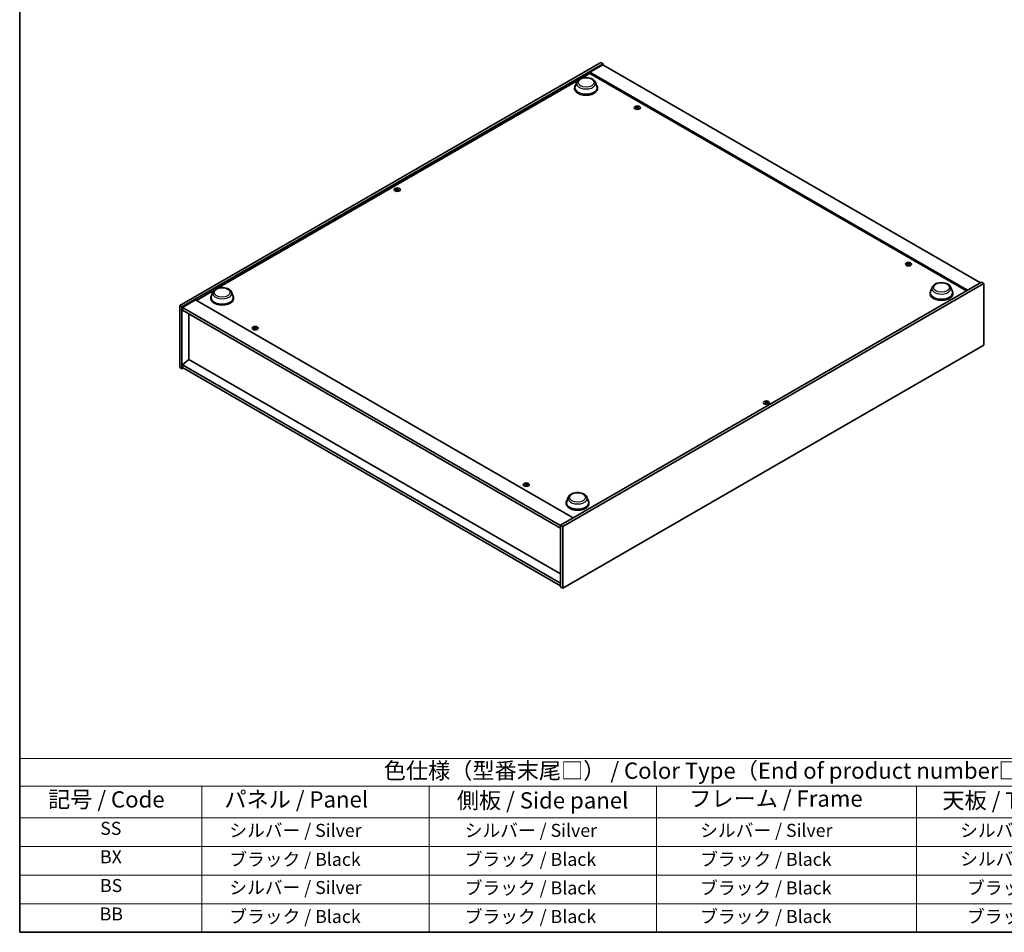
# Model space of a CAD drawing. Units: millimetres. Extents: x 72 to 12644, y 40 to 2007.
# Drawn here: x 72 to 830, y 40 to 742 of the extents above; entities that cross this region are included whole.
import ezdxf

# ---------------------------------------------------------------- set-up
doc = ezdxf.new("R2010")
doc.units = ezdxf.units.MM
doc.header["$LTSCALE"] = 5
for name, color, linetype, lineweight in [('Border (ISO)', 7, 'Continuous', 35), ('Symbol (ISO)', 7, 'Continuous', 18), ('Visible (ISO)', 7, 'Continuous', 35), ('Visible Narrow (ISO)', 7, 'Continuous', 25)]:
    doc.layers.add(name, color=color, linetype=linetype, lineweight=lineweight)
doc.styles.add('Note Text (TK)', font='MS PGothic.ttf')
doc.styles.add('Note Text (TK2)', font='MS PGothic.ttf')

# ---------------------------------------------------------------- blocks, each defined once
blk = doc.blocks.new('図面枠 tk図枠')
at = {"layer": 'Border (ISO)'}
for p, q in [((14.5, 289), (14.5, 8)), ((14.5, 8), (405.5, 8))]:
    blk.add_line(p, q, dxfattribs=at)
blk = doc.blocks.new('テーブル1')
at = {"layer": 'Symbol (ISO)'}
for p, q in [((14.5, 34.78), (224.5, 34.78)), ((14.5, 34.78), (14.5, 30.5)), ((14.5, 30.5), (224.5, 30.5)), ((14.5, 30.5), (14.5, 25.6)), ((42.5, 30.5), (42.5, 25.6)), ((77.5, 30.5), (77.5, 25.6)), ((112.5, 30.5), (112.5, 25.6)), ((152.5, 30.5), (152.5, 25.6)), ((14.5, 25.6), (224.5, 25.6)), ((14.5, 25.6), (14.5, 8)), ((42.5, 25.6), (42.5, 8)), ((77.5, 25.6), (77.5, 8)), ((112.5, 25.6), (112.5, 8)), ((152.5, 25.6), (152.5, 8)), ((14.5, 21.2), (224.5, 21.2)), ((14.5, 16.8), (224.5, 16.8)), ((14.5, 12.4), (224.5, 12.4)), ((14.5, 8), (224.5, 8))]:
    blk.add_line(p, q, dxfattribs=at)
at = {"layer": 'Symbol (ISO)', "color": 7, "attachment_point": 7}
for s, insert, char_height, style in [('色仕様（型番末尾□） / Color Type（End of product number□）', (70.51, 30.86), 2.5, 'Note Text (TK)'), ('記号 / Code', (18.86, 26.43), 2.5, 'Note Text (TK)'), ('   パネル / Panel', (43.7, 26.43), 2.5, 'Note Text (TK)'), ('    側板 / Side panel', (78.7, 26.28), 2.5, 'Note Text (TK)'), ('     フレーム / Frame', (113.7, 26.56), 2.5, 'Note Text (TK)'), ('天板 / Top cover', (156.47, 26.28), 2.5, 'Note Text (TK)'), ('SS', (26.89, 22.38), 2, 'Note Text (TK2)'), ('     シルバー / Silver', (43.7, 22.07), 2, 'Note Text (TK2)'), ('       シルバー / Silver', (78.7, 22.07), 2, 'Note Text (TK2)'), ('         シルバー / Silver', (113.7, 22.07), 2, 'Note Text (TK2)'), ('シルバー / Silver', (159.2, 22.07), 2, 'Note Text (TK2)'), ('BX', (26.86, 18), 2, 'Note Text (TK2)'), ('     ブラック / Black', (43.7, 17.61), 2, 'Note Text (TK2)'), ('       ブラック / Black', (78.7, 17.61), 2, 'Note Text (TK2)'), ('         ブラック / Black ', (113.7, 17.61), 2, 'Note Text (TK2)'), ('シルバー / Silver', (159.2, 17.67), 2, 'Note Text (TK2)'), ('BS', (26.86, 13.58), 2, 'Note Text (TK2)'), ('     シルバー / Silver', (43.7, 13.27), 2, 'Note Text (TK2)'), ('       ブラック / Black', (78.7, 13.21), 2, 'Note Text (TK2)'), ('         ブラック / Black', (113.7, 13.21), 2, 'Note Text (TK2)'), ('ブラック / Black', (160.25, 13.21), 2, 'Note Text (TK2)'), ('BB', (26.81, 9.2), 2, 'Note Text (TK2)'), ('     ブラック / Black', (43.7, 8.81), 2, 'Note Text (TK2)'), ('       ブラック / Black', (78.7, 8.81), 2, 'Note Text (TK2)'), ('         ブラック / Black ', (113.7, 8.81), 2, 'Note Text (TK2)'), ('ブラック / Black', (160.25, 8.81), 2, 'Note Text (TK2)')]:
    blk.add_mtext(s, dxfattribs=dict(at, insert=insert, char_height=char_height, style=style))

msp = doc.modelspace()

# ---------------------------------------------------------------- linework, layer by layer
at = {"layer": 'Visible (ISO)'}
for p, q in [((195.5951, 522.5173), (519.6857, 709.6311)), ((197.3628, 521.4966), (521.4535, 708.6104)), ((521.1588, 707.7599), (511.1415, 701.9764)), ((519.6857, 709.6311), (521.4535, 708.6104)), ((521.1588, 707.7599), (811.6619, 540.0379)), ((521.4535, 708.6104), (521.4535, 707.5898)), ((504.6101, 697.355), (511.1415, 701.1259)), ((801.6445, 534.2544), (511.1415, 701.9764)), ((511.1415, 701.9764), (511.1415, 701.1259)), ((511.1415, 701.1259), (800.9079, 533.8291)), ((224.7137, 535.7567), (502.102, 695.9069)), ((499.4452, 690.0692), (499.4452, 689.3887)), ((501.0119, 694.3246), (499.8072, 691.1204)), ((515.3785, 694.3246), (516.5832, 691.1204)), ((516.9452, 690.0692), (516.9452, 689.3887)), ((547.3969, 675.3285), (547.433, 674.9924)), ((547.9539, 674.9947), (547.8838, 674.3422)), ((362.5804, 612.0553), (362.6213, 611.675)), ((363.3069, 612.0553), (363.2661, 611.675)), ((755.9934, 554.8952), (756.0295, 554.5592)), ((756.5504, 554.5615), (756.4803, 553.909)), ((812.5457, 540.5482), (488.4551, 353.4344)), ((814.3135, 539.5276), (490.2229, 352.4138)), ((814.3135, 539.5276), (812.5457, 540.5482)), ((814.3135, 491.8986), (814.3135, 539.5276)), ((208.4114, 526.3446), (222.2055, 534.3086)), ((221.1155, 532.7263), (219.9108, 529.5221)), ((235.4821, 532.7263), (236.6867, 529.5221)), ((772.8598, 532.2132), (772.8598, 531.5327)), ((774.4265, 536.4686), (773.2218, 533.2644)), ((788.7931, 536.4686), (789.9978, 533.2644)), ((790.3598, 532.2132), (790.3598, 531.5327)), ((207.6748, 526.7698), (197.6575, 520.9863)), ((207.6748, 526.7698), (498.1779, 359.0478)), ((219.5488, 528.4709), (219.5488, 527.7905)), ((237.0488, 528.4709), (237.0488, 527.7905)), ((195.5951, 522.5173), (197.3628, 521.4966)), ((195.5951, 474.8883), (195.5951, 522.5173)), ((197.3628, 473.8677), (197.3628, 521.4966)), ((197.6575, 520.9863), (197.6575, 518.9451)), ((488.4551, 353.0942), (197.6575, 520.9863)), ((197.6575, 518.9451), (488.4551, 351.053)), ((202.6367, 516.0703), (202.6367, 480.961)), ((253.3583, 505.5652), (253.3944, 505.2292)), ((253.9153, 505.2315), (253.8452, 504.579)), ((490.2229, 304.7848), (814.3135, 491.8986)), ((202.6072, 480.978), (197.6575, 476.7594)), ((488.4551, 315.9436), (202.6072, 480.978)), ((195.5951, 474.8883), (197.3628, 473.8677)), ((198.2467, 474.378), (197.3628, 473.8677)), ((488.4551, 308.8673), (197.6575, 476.7594)), ((197.6575, 476.7594), (197.6575, 474.7182)), ((197.6575, 474.7182), (488.4551, 306.8261)), ((646.6016, 448.0756), (646.6425, 447.6953)), ((647.3282, 448.0756), (647.2873, 447.6953)), ((461.9548, 385.132), (461.9909, 384.7959)), ((462.5118, 384.7982), (462.4417, 384.1457)), ((494.5301, 374.8703), (493.3254, 371.6661)), ((508.8967, 374.8703), (510.1014, 371.6661)), ((492.9634, 370.6149), (492.9634, 369.9345)), ((510.4634, 370.6149), (510.4634, 369.9345)), ((490.2229, 352.4138), (488.4551, 353.4344)), ((488.4551, 353.4344), (488.4551, 305.8055)), ((490.2229, 352.4138), (490.2229, 304.7848)), ((490.2229, 304.7848), (488.4551, 305.8055))]:
    msp.add_line(p, q, dxfattribs=at)
for centre, major_axis, ratio, start_param, end_param in [((508.1952, 690.0692), (8.75, 0), 0.57735027, 2.73234536, 6.6924326), ((508.1952, 690.0692), (8.5833, 0), 0.57735027, 2.92783652, 6.49694144), ((508.1952, 689.3887), (8.75, 0), 0.57735027, 3.14159265, 6.28318531), ((547.7398, 670.3631), (-5.1901, -2.3628), 0.84310391, 4.43225305, 4.5840903), ((547.6753, 675.0538), (-1.25, 0), 0.57735027, 0.0673416, 0.36799665), ((547.6153, 670.6881), (5.4197, 1.7741), 0.74523934, 1.37930905, 1.5311463), ((547.6753, 675.0538), (1.25, 0), 0.57735027, 1.63813793, 1.93879297), ((547.9573, 670.5599), (1.0966, -5.5962), 0.11905855, 2.57167163, 2.72350888), ((547.9563, 670.5625), (1.1494, -5.5856), 0.13160172, 2.28457966, 2.43641691), ((547.3944, 670.4881), (-0.337, 5.6927), 0.2322405, 5.73698063, 5.88881789), ((547.6753, 675.0538), (-1.25, 0), 0.57735027, 1.63813793, 1.93879297), ((547.3934, 670.4906), (-0.2841, 5.6956), 0.21969733, 5.45316921, 5.60500646), ((547.7354, 670.3625), (-5.2537, -2.2179), 0.84587812, 4.1697715, 4.32160876), ((547.6109, 670.6875), (5.378, 1.8967), 0.74246513, 1.07650874, 1.22834599), ((547.6753, 675.0538), (1.25, 0), 0.57735027, 0.0673416, 0.36799665), ((362.9437, 611.9454), (1.25, 0), 0.57735027, 2.20586697, 2.50652201), ((363.1491, 607.5337), (3.1694, -4.7408), 0.5202741, 2.38677972, 2.53861697), ((363.1491, 607.3001), (-2.4175, -5.1649), 0.62091288, 3.94220654, 4.09404379), ((362.9437, 611.9454), (-1.25, 0), 0.57735027, 0.63507064, 0.93572569), ((362.7415, 607.2983), (-2.4873, 5.1316), 0.62999659, 5.60815879, 5.75999604), ((362.7415, 607.5355), (3.2335, 4.6973), 0.52935781, 0.89601307, 1.04785032), ((363.1459, 607.2983), (-2.4873, -5.1316), 0.62999659, 3.66478192, 3.81661917), ((363.1459, 607.5355), (3.2335, -4.6973), 0.52935781, 2.09374233, 2.24557958), ((362.7382, 607.5337), (3.1694, 4.7408), 0.5202741, 0.60297568, 0.75481293), ((362.7382, 607.3001), (-2.4175, 5.1649), 0.62091288, 5.33073417, 5.48257142), ((362.9437, 611.9454), (1.25, 0), 0.57735027, 0.63507064, 0.93572569), ((362.9437, 611.9454), (-1.25, 0), 0.57735027, 2.20586697, 2.50652201), ((756.3363, 549.9298), (-5.1901, -2.3628), 0.84310391, 4.43225305, 4.5840903), ((756.2718, 554.6206), (-1.25, 0), 0.57735027, 0.0673416, 0.36799665), ((756.2118, 550.2548), (5.4197, 1.7741), 0.74523934, 1.37930905, 1.5311463), ((756.2718, 554.6206), (1.25, 0), 0.57735027, 1.63813793, 1.93879297), ((756.5538, 550.1267), (1.0966, -5.5962), 0.11905855, 2.57167163, 2.72350888), ((756.5528, 550.1293), (1.1494, -5.5856), 0.13160172, 2.28457966, 2.43641691), ((755.9909, 550.0548), (-0.337, 5.6927), 0.2322405, 5.73698063, 5.88881789), ((756.2718, 554.6206), (-1.25, 0), 0.57735027, 1.63813793, 1.93879297), ((755.9899, 550.0574), (-0.2841, 5.6956), 0.21969733, 5.45316921, 5.60500646), ((756.3319, 549.9292), (-5.2537, -2.2179), 0.84587812, 4.1697715, 4.32160876), ((756.2074, 550.2543), (5.378, 1.8967), 0.74246513, 1.07650874, 1.22834599), ((756.2718, 554.6206), (1.25, 0), 0.57735027, 0.0673416, 0.36799665), ((228.2988, 528.4709), (8.75, 0), 0.57735027, 2.73234536, 6.6924326), ((781.6098, 532.2132), (8.75, 0), 0.57735027, 2.73234536, 6.6924326), ((781.6098, 532.2132), (8.5833, 0), 0.57735027, 2.92783652, 6.49694144), ((781.6098, 531.5327), (8.75, 0), 0.57735027, 3.14159265, 6.28318531), ((228.2988, 528.4709), (8.5833, 0), 0.57735027, 2.92783652, 6.49694144), ((228.2988, 527.7905), (8.75, 0), 0.57735027, 3.14159265, 6.28318531), ((253.7012, 500.5998), (-5.1901, -2.3628), 0.84310391, 4.43225305, 4.5840903), ((253.6368, 505.2905), (-1.25, 0), 0.57735027, 0.0673416, 0.36799665), ((253.5767, 500.9248), (5.4197, 1.7741), 0.74523934, 1.37930905, 1.5311463), ((253.6368, 505.2905), (1.25, 0), 0.57735027, 1.63813793, 1.93879297), ((253.9187, 500.7967), (1.0966, -5.5962), 0.11905855, 2.57167163, 2.72350888), ((253.9177, 500.7993), (1.1494, -5.5856), 0.13160172, 2.28457966, 2.43641691), ((253.3558, 500.7248), (-0.337, 5.6927), 0.2322405, 5.73698063, 5.88881789), ((253.6368, 505.2905), (-1.25, 0), 0.57735027, 1.63813793, 1.93879297), ((253.3548, 500.7274), (-0.2841, 5.6956), 0.21969733, 5.45316921, 5.60500646), ((253.6968, 500.5992), (-5.2537, -2.2179), 0.84587812, 4.1697715, 4.32160876), ((253.5723, 500.9243), (5.378, 1.8967), 0.74246513, 1.07650874, 1.22834599), ((253.6368, 505.2905), (1.25, 0), 0.57735027, 0.0673416, 0.36799665), ((646.9649, 447.9657), (1.25, 0), 0.57735027, 2.20586697, 2.50652201), ((647.1704, 443.5539), (3.1694, -4.7408), 0.5202741, 2.38677972, 2.53861697), ((647.1704, 443.3204), (-2.4175, -5.1649), 0.62091288, 3.94220654, 4.09404379), ((646.9649, 447.9657), (-1.25, 0), 0.57735027, 0.63507064, 0.93572569), ((646.7627, 443.3186), (-2.4873, 5.1316), 0.62999659, 5.60815879, 5.75999604), ((646.7627, 443.5558), (3.2335, 4.6973), 0.52935781, 0.89601307, 1.04785032), ((647.1671, 443.3186), (-2.4873, -5.1316), 0.62999659, 3.66478192, 3.81661917), ((647.1671, 443.5558), (3.2335, -4.6973), 0.52935781, 2.09374233, 2.24557958), ((646.7595, 443.5539), (3.1694, 4.7408), 0.5202741, 0.60297568, 0.75481293), ((646.7595, 443.3204), (-2.4175, 5.1649), 0.62091288, 5.33073417, 5.48257142), ((646.9649, 447.9657), (1.25, 0), 0.57735027, 0.63507064, 0.93572569), ((646.9649, 447.9657), (-1.25, 0), 0.57735027, 2.20586697, 2.50652201), ((462.2977, 380.1666), (-5.1901, -2.3628), 0.84310391, 4.43225305, 4.5840903), ((462.2333, 384.8573), (-1.25, 0), 0.57735027, 0.0673416, 0.36799665), ((462.1732, 380.4916), (5.4197, 1.7741), 0.74523934, 1.37930905, 1.5311463), ((462.2333, 384.8573), (1.25, 0), 0.57735027, 1.63813793, 1.93879297), ((462.5152, 380.3634), (1.0966, -5.5962), 0.11905855, 2.57167163, 2.72350888), ((462.5142, 380.366), (1.1494, -5.5856), 0.13160172, 2.28457966, 2.43641691), ((461.9523, 380.2916), (-0.337, 5.6927), 0.2322405, 5.73698063, 5.88881789), ((462.2333, 384.8573), (-1.25, 0), 0.57735027, 1.63813793, 1.93879297), ((461.9513, 380.2941), (-0.2841, 5.6956), 0.21969733, 5.45316921, 5.60500646), ((462.2933, 380.166), (-5.2537, -2.2179), 0.84587812, 4.1697715, 4.32160876), ((462.1688, 380.491), (5.378, 1.8967), 0.74246513, 1.07650874, 1.22834599), ((462.2333, 384.8573), (1.25, 0), 0.57735027, 0.0673416, 0.36799665), ((501.7134, 370.6149), (8.75, 0), 0.57735027, 2.73234536, 6.6924326), ((501.7134, 370.6149), (8.5833, 0), 0.57735027, 2.92783652, 6.49694144), ((501.7134, 369.9345), (8.75, 0), 0.57735027, 3.14159265, 6.28318531)]:
    msp.add_ellipse(centre, major_axis=major_axis, ratio=ratio, start_param=start_param, end_param=end_param, dxfattribs=at)
for centre, major_axis in [((547.6753, 674.7599), (-2.3333, 0)), ((362.9437, 611.6515), (2.3333, 0)), ((756.2718, 554.3266), (-2.3333, 0)), ((253.6368, 504.9966), (-2.3333, 0)), ((646.9649, 447.6717), (2.3333, 0)), ((462.2333, 384.5634), (-2.3333, 0))]:
    msp.add_ellipse(centre, major_axis=major_axis, ratio=0.57735027, dxfattribs=at)
for points, knots in [([(501.0119, 694.3246), (501.189, 694.7954), (501.464, 695.2249), (502.2108, 696.0557), (502.7106, 696.4382), (503.8909, 697.1059), (504.586, 697.3781), (506.0654, 697.7672), (506.8496, 697.8839), (508.4285, 697.9574), (509.2227, 697.9156), (510.7581, 697.6766), (511.4989, 697.4792), (512.865, 696.9299), (513.4898, 696.5769), (514.529, 695.7247), (514.9528, 695.2281), (515.2881, 694.5478), (515.3361, 694.4373), (515.3785, 694.3246)], [3.57311302, 3.57311302, 3.57311302, 3.57311302, 3.83810472, 3.83810472, 4.15494694, 4.15494694, 4.50271553, 4.50271553, 4.84973049, 4.84973049, 5.19345962, 5.19345962, 5.53846293, 5.53846293, 5.88748673, 5.88748673, 6.2237566, 6.2237566, 6.28719341, 6.28719341, 6.28719341, 6.28719341]), ([(547.3935, 675.3421), (547.398, 675.3308), (547.3985, 675.318), (547.3898, 675.2927), (547.3806, 675.2802), (547.3565, 675.2587), (547.34, 675.2483), (547.3022, 675.2318), (547.2811, 675.2256), (547.2604, 675.2216)], [0, 0, 0, 0, 0.0079681043, 0.0079681043, 0.0159362086, 0.0159362086, 0.0239050461, 0.0239050461, 0.0315396273, 0.0315396273, 0.0315396273, 0.0315396273]), ([(547.3488, 674.9908), (547.3704, 674.9946), (547.3944, 674.9959), (547.4406, 674.9923), (547.4628, 674.9873), (547.4999, 674.9734), (547.5173, 674.9635), (547.5435, 674.9403), (547.5526, 674.9271), (547.5575, 674.914)], [0, 0, 0, 0, 0.0079681043, 0.0079681043, 0.0159362086, 0.0159362086, 0.0239050461, 0.0239050461, 0.0315396273, 0.0315396273, 0.0315396273, 0.0315396273]), ([(548.0019, 675.3163), (547.9803, 675.3149), (547.9563, 675.3156), (547.9101, 675.322), (547.8879, 675.3276), (547.8507, 675.3415), (547.8333, 675.3507), (547.8071, 675.3712), (547.798, 675.3823), (547.7932, 675.3931)], [0, 0, 0, 0, 0.0079679566, 0.0079679566, 0.0159359132, 0.0159359132, 0.0239048984, 0.0239048984, 0.0315396272, 0.0315396272, 0.0315396272, 0.0315396272]), ([(547.9572, 674.965), (547.9527, 674.9787), (547.9522, 674.9936), (547.9609, 675.0216), (547.97, 675.0348), (547.9941, 675.0562), (548.0107, 675.0659), (548.0485, 675.0796), (548.0696, 675.0839), (548.0903, 675.0855)], [0, 0, 0, 0, 0.0079679566, 0.0079679566, 0.0159359132, 0.0159359132, 0.0239048984, 0.0239048984, 0.0315396272, 0.0315396272, 0.0315396272, 0.0315396272]), ([(362.5305, 612.1166), (362.5459, 612.1087), (362.5592, 612.0982), (362.5767, 612.0744), (362.5809, 612.0611), (362.5806, 612.0355), (362.576, 612.0215), (362.5582, 611.9956), (362.5453, 611.9837), (362.5305, 611.9737)], [0, 0, 0, 0, 0.0079679566, 0.0079679566, 0.0159359132, 0.0159359132, 0.0239048984, 0.0239048984, 0.0315396272, 0.0315396272, 0.0315396272, 0.0315396272]), ([(363.0675, 612.2837), (363.0516, 612.276), (363.0317, 612.2694), (362.9881, 612.2606), (362.9644, 612.2585), (362.9202, 612.2587), (362.8966, 612.261), (362.8542, 612.2699), (362.8351, 612.2763), (362.8199, 612.2837)], [0, 0, 0, 0, 0.0079681043, 0.0079681043, 0.0159362086, 0.0159362086, 0.0239050461, 0.0239050461, 0.0315396273, 0.0315396273, 0.0315396273, 0.0315396273]), ([(362.8199, 611.8066), (362.8357, 611.8167), (362.8557, 611.8254), (362.8993, 611.8369), (362.9229, 611.8396), (362.9672, 611.8394), (362.9908, 611.8364), (363.0332, 611.8248), (363.0522, 611.8163), (363.0675, 611.8066)], [0, 0, 0, 0, 0.0079679566, 0.0079679566, 0.0159359132, 0.0159359132, 0.0239048984, 0.0239048984, 0.0315396272, 0.0315396272, 0.0315396272, 0.0315396272]), ([(363.3569, 611.9737), (363.3415, 611.984), (363.3282, 611.9966), (363.3106, 612.0231), (363.3064, 612.0371), (363.3068, 612.0626), (363.3114, 612.0759), (363.3292, 612.099), (363.342, 612.109), (363.3569, 612.1166)], [0, 0, 0, 0, 0.0079681043, 0.0079681043, 0.0159362086, 0.0159362086, 0.0239050461, 0.0239050461, 0.0315396273, 0.0315396273, 0.0315396273, 0.0315396273]), ([(755.99, 554.9088), (755.9945, 554.8976), (755.995, 554.8847), (755.9863, 554.8594), (755.9771, 554.8469), (755.953, 554.8255), (755.9365, 554.8151), (755.8987, 554.7986), (755.8776, 554.7923), (755.8569, 554.7883)], [0, 0, 0, 0, 0.0079681043, 0.0079681043, 0.0159362086, 0.0159362086, 0.0239050461, 0.0239050461, 0.0315396273, 0.0315396273, 0.0315396273, 0.0315396273]), ([(755.9453, 554.5576), (755.9669, 554.5614), (755.9909, 554.5627), (756.0371, 554.559), (756.0593, 554.5541), (756.0964, 554.5401), (756.1138, 554.5302), (756.14, 554.507), (756.1491, 554.4939), (756.154, 554.4807)], [0, 0, 0, 0, 0.0079681043, 0.0079681043, 0.0159362086, 0.0159362086, 0.0239050461, 0.0239050461, 0.0315396273, 0.0315396273, 0.0315396273, 0.0315396273]), ([(756.5984, 554.883), (756.5768, 554.8816), (756.5528, 554.8824), (756.5066, 554.8887), (756.4844, 554.8944), (756.4472, 554.9082), (756.4298, 554.9174), (756.4036, 554.9379), (756.3945, 554.9491), (756.3897, 554.9599)], [0, 0, 0, 0, 0.0079679566, 0.0079679566, 0.0159359132, 0.0159359132, 0.0239048984, 0.0239048984, 0.0315396272, 0.0315396272, 0.0315396272, 0.0315396272]), ([(756.5537, 554.5318), (756.5492, 554.5455), (756.5487, 554.5603), (756.5574, 554.5884), (756.5665, 554.6015), (756.5906, 554.6229), (756.6072, 554.6326), (756.645, 554.6464), (756.6661, 554.6506), (756.6868, 554.6523)], [0, 0, 0, 0, 0.0079679566, 0.0079679566, 0.0159359132, 0.0159359132, 0.0239048984, 0.0239048984, 0.0315396272, 0.0315396272, 0.0315396272, 0.0315396272]), ([(774.4265, 536.4686), (774.6036, 536.9394), (774.8786, 537.3689), (775.6254, 538.1997), (776.1252, 538.5822), (777.3055, 539.2499), (778.0006, 539.5221), (779.48, 539.9112), (780.2642, 540.0279), (781.8431, 540.1014), (782.6373, 540.0596), (784.1727, 539.8206), (784.9135, 539.6232), (786.2797, 539.0739), (786.9045, 538.7208), (787.9436, 537.8687), (788.3674, 537.3721), (788.7027, 536.6918), (788.7507, 536.5813), (788.7931, 536.4686)], [2.4462434, 2.4462434, 2.4462434, 2.4462434, 2.7112351, 2.7112351, 3.02807732, 3.02807732, 3.37584591, 3.37584591, 3.72286087, 3.72286087, 4.06659, 4.06659, 4.41159331, 4.41159331, 4.76061711, 4.76061711, 5.09688697, 5.09688697, 5.16032379, 5.16032379, 5.16032379, 5.16032379]), ([(221.1155, 532.7263), (221.2925, 533.1972), (221.5675, 533.6266), (222.3144, 534.4574), (222.8141, 534.8399), (223.9945, 535.5077), (224.6895, 535.7799), (226.1689, 536.1689), (226.9531, 536.2856), (228.532, 536.3591), (229.3262, 536.3173), (230.8617, 536.0783), (231.6024, 535.8809), (232.9686, 535.3316), (233.5934, 534.9786), (234.6326, 534.1264), (235.0564, 533.6298), (235.3916, 532.9495), (235.4397, 532.839), (235.4821, 532.7263)], [1.58049798, 1.58049798, 1.58049798, 1.58049798, 1.84548968, 1.84548968, 2.1623319, 2.1623319, 2.51010049, 2.51010049, 2.85711545, 2.85711545, 3.20084459, 3.20084459, 3.54584789, 3.54584789, 3.89487169, 3.89487169, 4.23114156, 4.23114156, 4.29457837, 4.29457837, 4.29457837, 4.29457837]), ([(253.3549, 505.5788), (253.3594, 505.5676), (253.3599, 505.5547), (253.3512, 505.5294), (253.3421, 505.5169), (253.318, 505.4955), (253.3014, 505.4851), (253.2636, 505.4686), (253.2425, 505.4623), (253.2218, 505.4583)], [0, 0, 0, 0, 0.0079681043, 0.0079681043, 0.0159362086, 0.0159362086, 0.0239050461, 0.0239050461, 0.0315396273, 0.0315396273, 0.0315396273, 0.0315396273]), ([(253.3102, 505.2276), (253.3318, 505.2314), (253.3558, 505.2327), (253.402, 505.229), (253.4242, 505.2241), (253.4613, 505.2101), (253.4788, 505.2002), (253.5049, 505.177), (253.5141, 505.1639), (253.5189, 505.1507)], [0, 0, 0, 0, 0.0079681043, 0.0079681043, 0.0159362086, 0.0159362086, 0.0239050461, 0.0239050461, 0.0315396273, 0.0315396273, 0.0315396273, 0.0315396273]), ([(253.9633, 505.553), (253.9417, 505.5516), (253.9177, 505.5524), (253.8715, 505.5587), (253.8493, 505.5644), (253.8122, 505.5782), (253.7948, 505.5874), (253.7686, 505.6079), (253.7595, 505.6191), (253.7546, 505.6299)], [0, 0, 0, 0, 0.0079679566, 0.0079679566, 0.0159359132, 0.0159359132, 0.0239048984, 0.0239048984, 0.0315396272, 0.0315396272, 0.0315396272, 0.0315396272]), ([(253.9186, 505.2018), (253.9141, 505.2155), (253.9136, 505.2303), (253.9223, 505.2584), (253.9315, 505.2715), (253.9555, 505.2929), (253.9721, 505.3026), (254.0099, 505.3164), (254.031, 505.3206), (254.0517, 505.3223)], [0, 0, 0, 0, 0.0079679566, 0.0079679566, 0.0159359132, 0.0159359132, 0.0239048984, 0.0239048984, 0.0315396272, 0.0315396272, 0.0315396272, 0.0315396272]), ([(646.5517, 448.1369), (646.5671, 448.129), (646.5804, 448.1185), (646.5979, 448.0947), (646.6021, 448.0813), (646.6018, 448.0557), (646.5972, 448.0418), (646.5794, 448.0159), (646.5665, 448.0039), (646.5517, 447.994)], [0, 0, 0, 0, 0.0079679566, 0.0079679566, 0.0159359132, 0.0159359132, 0.0239048984, 0.0239048984, 0.0315396272, 0.0315396272, 0.0315396272, 0.0315396272]), ([(647.0887, 448.304), (647.0729, 448.2963), (647.0529, 448.2897), (647.0093, 448.2809), (646.9856, 448.2788), (646.9414, 448.279), (646.9178, 448.2813), (646.8754, 448.2902), (646.8564, 448.2966), (646.8411, 448.304)], [0, 0, 0, 0, 0.0079681043, 0.0079681043, 0.0159362086, 0.0159362086, 0.0239050461, 0.0239050461, 0.0315396273, 0.0315396273, 0.0315396273, 0.0315396273]), ([(646.8411, 447.8269), (646.857, 447.837), (646.8769, 447.8457), (646.9205, 447.8572), (646.9442, 447.8599), (646.9884, 447.8597), (647.012, 447.8567), (647.0544, 447.845), (647.0734, 447.8366), (647.0887, 447.8269)], [0, 0, 0, 0, 0.0079679566, 0.0079679566, 0.0159359132, 0.0159359132, 0.0239048984, 0.0239048984, 0.0315396272, 0.0315396272, 0.0315396272, 0.0315396272]), ([(647.3781, 447.994), (647.3627, 448.0043), (647.3494, 448.0169), (647.3319, 448.0434), (647.3277, 448.0574), (647.328, 448.0829), (647.3326, 448.0962), (647.3504, 448.1193), (647.3633, 448.1293), (647.3781, 448.1369)], [0, 0, 0, 0, 0.0079681043, 0.0079681043, 0.0159362086, 0.0159362086, 0.0239050461, 0.0239050461, 0.0315396273, 0.0315396273, 0.0315396273, 0.0315396273]), ([(461.9514, 385.1456), (461.9559, 385.1343), (461.9564, 385.1215), (461.9477, 385.0962), (461.9386, 385.0837), (461.9145, 385.0622), (461.8979, 385.0518), (461.8601, 385.0353), (461.839, 385.0291), (461.8183, 385.0251)], [0, 0, 0, 0, 0.0079681043, 0.0079681043, 0.0159362086, 0.0159362086, 0.0239050461, 0.0239050461, 0.0315396273, 0.0315396273, 0.0315396273, 0.0315396273]), ([(461.9067, 384.7944), (461.9283, 384.7981), (461.9523, 384.7994), (461.9985, 384.7958), (462.0207, 384.7908), (462.0578, 384.7769), (462.0753, 384.767), (462.1014, 384.7438), (462.1106, 384.7306), (462.1154, 384.7175)], [0, 0, 0, 0, 0.0079681043, 0.0079681043, 0.0159362086, 0.0159362086, 0.0239050461, 0.0239050461, 0.0315396273, 0.0315396273, 0.0315396273, 0.0315396273]), ([(462.5598, 385.1198), (462.5382, 385.1184), (462.5142, 385.1191), (462.468, 385.1255), (462.4458, 385.1311), (462.4087, 385.145), (462.3913, 385.1542), (462.3651, 385.1747), (462.356, 385.1858), (462.3511, 385.1966)], [0, 0, 0, 0, 0.0079679566, 0.0079679566, 0.0159359132, 0.0159359132, 0.0239048984, 0.0239048984, 0.0315396272, 0.0315396272, 0.0315396272, 0.0315396272]), ([(462.5151, 384.7685), (462.5106, 384.7822), (462.5101, 384.7971), (462.5188, 384.8251), (462.528, 384.8383), (462.552, 384.8597), (462.5686, 384.8694), (462.6064, 384.8831), (462.6275, 384.8874), (462.6482, 384.889)], [0, 0, 0, 0, 0.0079679566, 0.0079679566, 0.0159359132, 0.0159359132, 0.0239048984, 0.0239048984, 0.0315396272, 0.0315396272, 0.0315396272, 0.0315396272]), ([(494.5301, 374.8703), (494.7071, 375.3412), (494.9822, 375.7706), (495.729, 376.6014), (496.2288, 376.9839), (497.4091, 377.6516), (498.1042, 377.9239), (499.5836, 378.3129), (500.3677, 378.4296), (501.9467, 378.5031), (502.7409, 378.4613), (504.2763, 378.2223), (505.0171, 378.0249), (506.3832, 377.4756), (507.008, 377.1226), (508.0472, 376.2704), (508.471, 375.7738), (508.8062, 375.0935), (508.8543, 374.983), (508.8967, 374.8703)], [2.96658643, 2.96658643, 2.96658643, 2.96658643, 3.23157813, 3.23157813, 3.54842036, 3.54842036, 3.89618894, 3.89618894, 4.2432039, 4.2432039, 4.58693304, 4.58693304, 4.93193634, 4.93193634, 5.28096014, 5.28096014, 5.61723001, 5.61723001, 5.68066682, 5.68066682, 5.68066682, 5.68066682])]:
    msp.add_open_spline(points, degree=3, knots=knots, dxfattribs=at)
for points, weights in [([(546.5515, 674.8066), (546.493, 674.9008), (546.4282, 675.0052)], [1.0095962905, 1.00613643645, 1]), ([(547.6137, 674.7599), (547.605, 675.1536), (547.5912, 675.7738)], [1.00213791686, 1.02702428089, 1]), ([(548.8416, 675.3134), (548.7878, 675.2057), (548.7388, 675.1074)], [1, 1.00548709874, 1.00883409936]), ([(362.2817, 612.2365), (362.2442, 612.373), (362.2021, 612.5264)], [1.01039402945, 1.00687859509, 1]), ([(363.6852, 612.5264), (363.6431, 612.373), (363.6057, 612.2365)], [1, 1.00687859609, 1.01039403099]), ([(755.148, 554.3733), (755.0895, 554.4675), (755.0247, 554.572)], [1.0095962905, 1.00613643645, 1]), ([(756.2103, 554.3266), (756.2015, 554.7203), (756.1877, 555.3406)], [1.00213791686, 1.02702428089, 1]), ([(757.4381, 554.8802), (757.3843, 554.7724), (757.3353, 554.6742)], [1, 1.00548709874, 1.00883409936]), ([(252.5129, 505.0433), (252.4544, 505.1375), (252.3896, 505.242)], [1.0095962905, 1.00613643645, 1]), ([(253.5752, 504.9966), (253.5664, 505.3903), (253.5526, 506.0106)], [1.00213791686, 1.02702428089, 1]), ([(254.8031, 505.5502), (254.7492, 505.4424), (254.7002, 505.3442)], [1, 1.00548709874, 1.00883409936]), ([(646.3029, 448.2568), (646.2654, 448.3933), (646.2234, 448.5467)], [1.01039402945, 1.00687859509, 1]), ([(647.7064, 448.5467), (647.6644, 448.3933), (647.6269, 448.2568)], [1, 1.00687859609, 1.01039403099]), ([(461.1094, 384.6101), (461.0509, 384.7043), (460.9861, 384.8087)], [1.0095962905, 1.00613643645, 1]), ([(462.1717, 384.5634), (462.1629, 384.9571), (462.1491, 385.5774)], [1.00213791686, 1.02702428089, 1]), ([(463.3996, 385.1169), (463.3457, 385.0092), (463.2967, 384.9109)], [1, 1.00548709874, 1.00883409936])]:
    msp.add_rational_spline(points, weights, degree=2, dxfattribs=at)
at = {"layer": 'Visible Narrow (ISO)'}
for p, q in [((547.2604, 675.2216), (547.2659, 674.9759)), ((547.7932, 675.3931), (547.7018, 674.5067)), ((547.9572, 674.965), (547.8928, 674.3431)), ((548.0019, 675.3163), (548.0072, 675.0628)), ((362.5305, 611.9737), (362.5557, 611.6294)), ((362.8199, 612.2837), (362.7839, 611.7835)), ((363.0675, 612.2837), (363.1035, 611.7835)), ((363.3569, 611.9737), (363.3317, 611.6294)), ((755.8569, 554.7883), (755.8624, 554.5427)), ((756.3897, 554.9599), (756.2983, 554.0735)), ((756.5537, 554.5318), (756.4893, 553.9099)), ((756.5984, 554.883), (756.6037, 554.6295)), ((253.2218, 505.4583), (253.2274, 505.2127)), ((253.7546, 505.6299), (253.6633, 504.7435)), ((253.9186, 505.2018), (253.8542, 504.5799)), ((253.9633, 505.553), (253.9686, 505.2995)), ((646.5517, 447.994), (646.5769, 447.6497)), ((646.8411, 448.304), (646.8051, 447.8038)), ((647.0887, 448.304), (647.1247, 447.8038)), ((647.3781, 447.994), (647.3529, 447.6497)), ((461.8183, 385.0251), (461.8239, 384.7794)), ((462.3511, 385.1966), (462.2598, 384.3102)), ((462.5151, 384.7685), (462.4507, 384.1466)), ((462.5598, 385.1198), (462.5651, 384.8663))]:
    msp.add_line(p, q, dxfattribs=at)
for centre, major_axis in [((508.1952, 694.1516), (-6.1533, 0)), ((781.6098, 536.2956), (6.1533, 0)), ((228.2988, 532.5534), (6.1533, 0)), ((501.7134, 374.6974), (-6.1533, 0))]:
    msp.add_ellipse(centre, major_axis=major_axis, ratio=0.57735027, dxfattribs=at)
for centre in [(508.1952, 693.4243), (228.2988, 531.826), (781.6098, 535.5683), (501.7134, 373.97)]:
    msp.add_ellipse(centre, major_axis=(-7.3506, 0), ratio=0.57735027, start_param=6.06942917, end_param=9.63853409, dxfattribs=at)

# ---------------------------------------------------------------- block references
at = {"xscale": 5, "yscale": 5, "zscale": 5}
for name in ['図面枠 tk図枠', 'テーブル1']:
    msp.add_blockref(name, (0, 0), dxfattribs=at)

doc.saveas('drawing.dxf')
